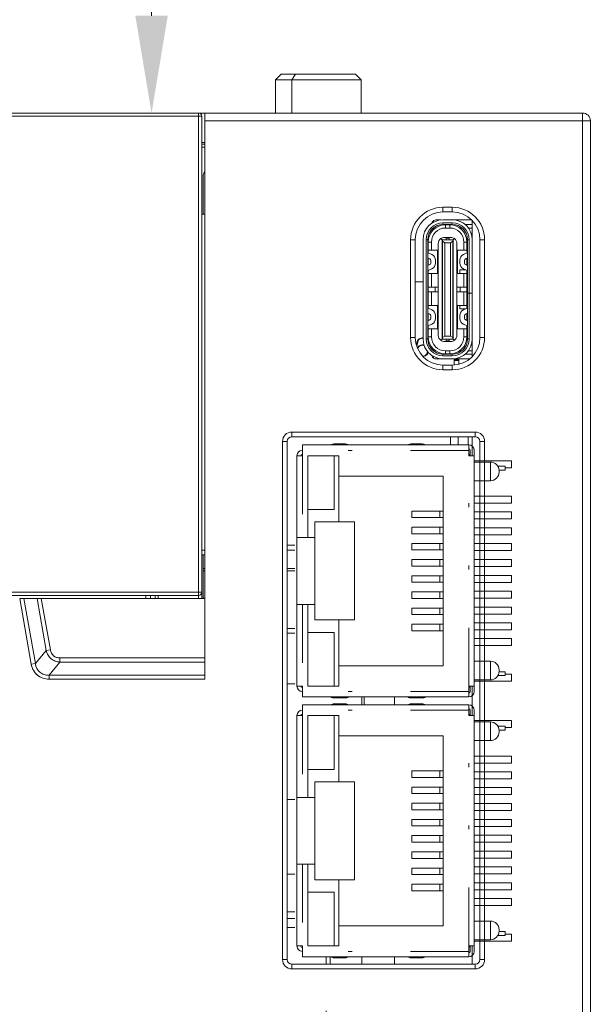
# Model space of a CAD drawing. Units: millimetres. Extents: x 0 to 420, y 0 to 297.
# Drawn here: x 109 to 138, y 176 to 226 of the extents above; entities that cross this region are included whole.
import ezdxf

# ---------------------------------------------------------------- set-up
doc = ezdxf.new("R2010")
doc.units = ezdxf.units.MM
doc.header["$MEASUREMENT"] = 0
doc.linetypes.add('DASHEDBIDOT', pattern=[12.4, 3, -3, 0.2, -3, 0.2, -3])
doc.layers.add('Layer0000', color=7, linetype='Continuous', lineweight=25)
doc.dimstyles.new('线性样式 (GB)', dxfattribs={"dimtxt": 7, "dimasz": 5, "dimexe": 2, "dimexo": 0, "dimgap": 0.5, "dimtad": 1, "dimdec": 1, "dimlfac": 1.25, "dimdsep": 46, "dimcen": -2.127267, "dimclrd": 6, "dimclre": 6, "dimclrt": 6, "dimadec": 0, "dimazin": 0, "dimtfac": 0.7, "dimtdec": 1, "dimtmove": 0, "dimatfit": 1, "dimfxl": 1, "dimfrac": 2, "dimtolj": 1, "dimtzin": 0, "dimlwd": 18, "dimlwe": 18, "dimarcsym": 0})

# ---------------------------------------------------------------- blocks, each defined once
blk = doc.blocks.new('CompBlk1(HWMD0750001-00A_铝压铸散热器框架ADC12(Y7W_65W)-2024.02.02)')
at = {"layer": 'Layer0000', "color": 7, "linetype": 'Continuous', "lineweight": 18}
for p, q in [((151.13, 190.973), (151.21, 190.973)), ((151.17, 190.253), (151.17, 189.253)), ((156.626, 187.513), (156.826, 187.513)), ((156.946, 187.513), (156.96, 187.513))]:
    blk.add_line(p, q, dxfattribs=at)
blk.add_arc((151.29, 190.253), 0.12, 131.8103, 180, dxfattribs=at)
blk = doc.blocks.new('CompBlk2(HN-Y7WEBA-CT_PCB(Y7W_65W))')
at = {"layer": 'Layer0000', "color": 7, "linetype": 'Continuous', "lineweight": 18}
for p, q in [((153.53, 171.317), (153.33, 171.317)), ((155.25, 169.973), (155.25, 170.173))]:
    blk.add_line(p, q, dxfattribs=at)
blk = doc.blocks.new('CompBlk6(变压器_T-SMT)')
at = {"layer": 'Layer0000', "color": 7, "linetype": 'Continuous', "lineweight": 18}
for p, q in [((153.33, 171.146), (153.53, 171.146)), ((153.53, 170.919), (153.33, 170.919)), ((154.33, 169.973), (154.33, 170.173)), ((154.33, 168.573), (154.33, 168.773)), ((153.57, 163.135), (153.77, 163.135)), ((153.77, 162.906), (153.57, 162.906))]:
    blk.add_line(p, q, dxfattribs=at)
blk = doc.blocks.new('CompBlk7(HN-Y7WEBA-CT_V02-20240112-Final)')
at = {"layer": 'Layer0000', "color": 7, "linetype": 'Continuous', "lineweight": 18}
for p, q in [((153.53, 174.21), (153.33, 174.21)), ((153.33, 172.289), (153.53, 172.289)), ((154.437, 170.156), (154.437, 169.973))]:
    blk.add_line(p, q, dxfattribs=at)
blk = doc.blocks.new('CompBlk12(HN-Y7WEBB-LED_PCB_RJ45款)')
at = {"layer": 'Layer0000', "color": 7, "linetype": 'Continuous', "lineweight": 18}
blk.add_line((151.17, 179.373), (151.17, 180.493), dxfattribs=at)
blk = doc.blocks.new('CompBlk19(HN-Y7W2EBB040A-PWR_DPS_V02-20240112)')
at = {"layer": 'Layer0000', "color": 7, "linetype": 'Continuous', "lineweight": 18}
blk.add_line((153.53, 177.178), (153.33, 177.178), dxfattribs=at)
blk = doc.blocks.new('CompBlk23(HN-Y7WEBB-CPU_PCB_RJ45款)')
at = {"layer": 'Layer0000', "color": 7, "linetype": 'Continuous', "lineweight": 18}
for p, q in [((158.09, 189.092), (158.09, 188.597)), ((158.09, 187.223), (158.09, 187.219)), ((158.09, 186.045), (158.09, 185.59)), ((158.09, 183.533), (158.09, 183.053)), ((158.09, 177.133), (158.09, 176.373)), ((158.09, 170.453), (158.09, 169.973))]:
    blk.add_line(p, q, dxfattribs=at)
blk = doc.blocks.new('CompBlk25(PTTH1.5-04-S-2.54-BK-插座_CLD(STO 2x4))')
at = {"layer": 'Layer0000', "color": 7, "linetype": 'Continuous', "lineweight": 18}
for p, q in [((156.677, 185.979), (156.7, 186.026)), ((156.7, 186.026), (156.725, 186.049)), ((156.73, 186.041), (156.709, 186.019)), ((156.725, 186.049), (156.795, 186.073)), ((156.796, 186.062), (156.73, 186.041)), ((156.795, 186.073), (156.826, 186.073)), ((156.826, 186.062), (156.796, 186.062)), ((156.657, 185.877), (156.677, 185.979)), ((156.687, 185.975), (156.665, 185.863)), ((156.677, 185.82), (156.678, 185.821)), ((156.678, 185.821), (156.725, 185.869)), ((156.683, 185.805), (156.687, 185.816)), ((156.709, 186.019), (156.687, 185.975)), ((156.687, 185.816), (156.73, 185.86)), ((156.725, 185.869), (156.795, 185.892)), ((156.73, 185.86), (156.796, 185.882)), ((156.795, 185.892), (156.819, 185.892)), ((156.796, 185.882), (156.817, 185.882)), ((156.817, 185.882), (156.857, 185.868)), ((156.819, 185.892), (156.853, 185.881)), ((156.883, 185.62), (156.818, 185.598)), ((156.888, 185.611), (156.825, 185.591)), ((156.926, 185.663), (156.883, 185.62)), ((156.936, 185.658), (156.888, 185.611)), ((156.944, 185.717), (156.926, 185.663)), ((156.952, 185.708), (156.936, 185.658))]:
    blk.add_line(p, q, dxfattribs=at)
blk = doc.blocks.new('CompBlk30(FUS605-FSBK6M-接口连接器-USB3.1 C型 24触点 卧贴 母座)')
at = {"layer": 'Layer0000', "color": 7, "linetype": 'Continuous', "lineweight": 18}
for p, q in [((157.096, 189.048), (157.096, 189.087)), ((157.293, 189.107), (157.156, 189.107)), ((157.338, 189.109), (157.578, 189.109)), ((157.578, 189.109), (158.073, 189.109)), ((157.056, 188.869), (157.056, 188.811)), ((157.096, 188.905), (157.096, 188.855)), ((157.578, 189.029), (157.338, 189.029)), ((157.338, 189.029), (157.338, 188.989)), ((157.578, 188.989), (157.338, 188.989)), ((157.396, 188.989), (157.396, 188.977)), ((157.4, 188.977), (157.516, 188.977)), ((157.4, 188.977), (157.4, 188.897)), ((157.516, 188.897), (157.4, 188.897)), ((157.436, 188.977), (157.436, 188.989)), ((157.516, 188.977), (157.516, 188.897)), ((157.578, 189.029), (157.578, 188.989)), ((157.771, 188.895), (157.833, 188.895)), ((158.09, 188.989), (157.907, 188.989)), ((157.994, 188.895), (158.09, 188.895)), ((156.826, 186.045), (156.826, 188.597)), ((156.906, 188.597), (156.946, 188.597)), ((156.906, 186.045), (156.906, 188.597)), ((156.946, 188.597), (156.946, 186.045)), ((157.318, 188.597), (157.282, 188.625)), ((157.318, 188.471), (157.318, 188.597)), ((157.328, 188.597), (157.318, 188.597)), ((157.328, 188.557), (157.328, 188.597)), ((157.588, 188.597), (157.328, 188.597)), ((157.328, 186.081), (157.328, 188.557)), ((157.328, 188.557), (157.388, 188.517)), ((157.538, 188.657), (157.378, 188.657)), ((157.418, 188.648), (157.418, 188.653)), ((157.418, 188.653), (157.498, 188.653)), ((157.418, 188.638), (157.418, 188.648)), ((157.418, 188.648), (157.498, 188.648)), ((157.418, 188.597), (157.418, 188.638)), ((157.418, 188.638), (157.498, 188.638)), ((157.498, 188.653), (157.498, 188.648)), ((157.498, 188.648), (157.498, 188.638)), ((157.498, 188.638), (157.498, 188.597)), ((157.528, 188.517), (157.588, 188.557)), ((157.588, 188.597), (157.598, 188.597)), ((157.588, 188.597), (157.588, 188.557)), ((157.588, 188.557), (157.588, 186.081)), ((157.598, 188.597), (157.633, 188.625)), ((157.598, 188.471), (157.598, 188.597)), ((157.956, 188.641), (157.956, 188.537)), ((157.967, 188.641), (157.956, 188.641)), ((157.97, 188.581), (157.956, 188.581)), ((157.97, 188.597), (158.01, 188.597)), ((157.97, 187.223), (157.97, 188.597)), ((158.01, 188.597), (158.01, 187.223)), ((158.09, 188.641), (158.088, 188.641)), ((158.09, 188.597), (158.09, 187.223)), ((156.96, 188.329), (156.96, 188.537)), ((156.96, 188.537), (157.04, 188.537)), ((156.96, 188.255), (156.96, 188.329)), ((156.96, 188.329), (157.04, 188.329)), ((157.04, 188.537), (157.04, 188.329)), ((157.04, 188.329), (157.2, 188.329)), ((157.2, 188.329), (157.2, 187.729)), ((157.218, 186.141), (157.218, 188.497)), ((157.318, 188.367), (157.318, 188.471)), ((157.318, 188.471), (157.328, 188.471)), ((157.318, 188.271), (157.318, 188.367)), ((157.328, 188.367), (157.318, 188.367)), ((157.388, 188.517), (157.388, 186.121)), ((157.528, 188.517), (157.388, 188.517)), ((157.528, 186.121), (157.528, 188.517)), ((157.588, 188.471), (157.598, 188.471)), ((157.598, 188.367), (157.588, 188.367)), ((157.598, 188.471), (157.598, 188.367)), ((157.598, 188.367), (157.598, 188.271)), ((157.698, 188.497), (157.698, 186.141)), ((157.716, 187.729), (157.716, 188.329)), ((157.716, 188.329), (157.876, 188.329)), ((157.876, 188.329), (157.876, 188.537)), ((157.956, 188.537), (157.876, 188.537)), ((157.956, 188.329), (157.876, 188.329)), ((157.956, 188.537), (157.956, 188.329)), ((157.956, 188.329), (157.957, 188.255)), ((157.002, 188.104), (156.946, 188.129)), ((156.958, 188.256), (157.051, 188.214)), ((156.96, 187.938), (156.96, 188.123)), ((157.026, 188.068), (157.026, 187.994)), ((157.146, 188.068), (157.146, 187.994)), ((157.318, 188.167), (157.318, 188.271)), ((157.318, 188.271), (157.328, 188.271)), ((157.318, 188.071), (157.318, 188.167)), ((157.328, 188.167), (157.318, 188.167)), ((157.318, 187.967), (157.318, 188.071)), ((157.318, 188.071), (157.328, 188.071)), ((157.588, 188.271), (157.598, 188.271)), ((157.598, 188.167), (157.588, 188.167)), ((157.588, 188.071), (157.598, 188.071)), ((157.598, 188.271), (157.598, 188.167)), ((157.598, 188.167), (157.598, 188.071)), ((157.598, 188.071), (157.598, 187.967)), ((157.77, 188.068), (157.77, 187.994)), ((157.958, 188.256), (157.865, 188.214)), ((157.89, 187.994), (157.89, 188.068)), ((157.914, 188.104), (157.97, 188.129)), ((157.956, 187.938), (157.956, 188.123)), ((156.946, 187.932), (157.002, 187.957)), ((157.051, 187.847), (156.958, 187.806)), ((156.96, 187.729), (156.96, 187.807)), ((157.318, 187.871), (157.318, 187.967)), ((157.328, 187.967), (157.318, 187.967)), ((157.318, 187.767), (157.318, 187.871)), ((157.318, 187.871), (157.328, 187.871)), ((157.598, 187.967), (157.588, 187.967)), ((157.588, 187.871), (157.598, 187.871)), ((157.598, 187.967), (157.598, 187.871)), ((157.598, 187.871), (157.598, 187.767)), ((157.776, 187.729), (157.776, 187.819)), ((157.776, 187.819), (157.929, 187.819)), ((157.865, 187.847), (157.958, 187.806)), ((157.97, 187.932), (157.914, 187.957)), ((157.956, 187.807), (157.956, 187.729)), ((156.96, 187.379), (156.96, 187.729)), ((156.96, 187.729), (157.04, 187.729)), ((157.2, 187.729), (157.04, 187.729)), ((157.04, 187.729), (157.04, 187.379)), ((157.318, 187.671), (157.318, 187.767)), ((157.328, 187.767), (157.318, 187.767)), ((157.318, 187.567), (157.318, 187.671)), ((157.318, 187.671), (157.328, 187.671)), ((157.318, 187.471), (157.318, 187.567)), ((157.328, 187.567), (157.318, 187.567)), ((157.598, 187.767), (157.588, 187.767)), ((157.588, 187.671), (157.598, 187.671)), ((157.598, 187.567), (157.588, 187.567)), ((157.598, 187.767), (157.598, 187.671)), ((157.598, 187.671), (157.598, 187.567)), ((157.598, 187.567), (157.598, 187.471)), ((157.876, 187.729), (157.716, 187.729)), ((157.876, 187.379), (157.876, 187.729)), ((157.956, 187.729), (157.876, 187.729)), ((157.956, 187.729), (157.956, 187.379)), ((157.97, 187.668), (157.956, 187.665)), ((156.96, 187.259), (156.96, 187.379)), ((157.04, 187.379), (156.96, 187.379)), ((157.04, 187.379), (157.218, 187.379)), ((157.138, 187.259), (157.138, 187.379)), ((157.318, 187.367), (157.318, 187.471)), ((157.318, 187.471), (157.328, 187.471)), ((157.318, 187.271), (157.318, 187.367)), ((157.328, 187.367), (157.318, 187.367)), ((157.588, 187.471), (157.598, 187.471)), ((157.598, 187.367), (157.588, 187.367)), ((157.598, 187.471), (157.598, 187.367)), ((157.598, 187.367), (157.598, 187.271)), ((157.698, 187.379), (157.876, 187.379)), ((157.778, 187.379), (157.778, 187.259)), ((157.956, 187.379), (157.876, 187.379)), ((157.956, 187.379), (157.956, 187.259)), ((156.96, 186.909), (156.96, 187.259)), ((156.96, 187.259), (157.04, 187.259)), ((157.218, 187.259), (157.04, 187.259)), ((157.04, 187.259), (157.04, 186.909)), ((157.318, 187.167), (157.318, 187.271)), ((157.318, 187.271), (157.328, 187.271)), ((157.318, 187.071), (157.318, 187.167)), ((157.328, 187.167), (157.318, 187.167)), ((157.318, 186.967), (157.318, 187.071)), ((157.318, 187.071), (157.328, 187.071)), ((157.588, 187.271), (157.598, 187.271)), ((157.598, 187.167), (157.588, 187.167)), ((157.588, 187.071), (157.598, 187.071)), ((157.598, 187.271), (157.598, 187.167)), ((157.598, 187.167), (157.598, 187.071)), ((157.598, 187.071), (157.598, 186.967)), ((157.876, 187.259), (157.698, 187.259)), ((157.876, 186.909), (157.876, 187.259)), ((157.956, 187.259), (157.876, 187.259)), ((157.956, 187.259), (157.956, 186.909)), ((158.01, 187.223), (157.97, 187.223)), ((157.97, 186.045), (157.97, 187.219)), ((157.97, 187.219), (158.01, 187.219)), ((158.01, 187.223), (158.09, 187.223)), ((158.09, 187.219), (158.01, 187.219)), ((158.01, 187.219), (158.01, 186.045)), ((158.09, 186.045), (158.09, 187.219)), ((156.958, 186.835), (157.051, 186.794)), ((156.96, 186.834), (156.96, 186.909)), ((156.96, 186.909), (157.04, 186.909)), ((157.04, 186.909), (157.2, 186.909)), ((157.2, 186.909), (157.2, 186.309)), ((157.318, 186.871), (157.318, 186.967)), ((157.328, 186.967), (157.318, 186.967)), ((157.318, 186.767), (157.318, 186.871)), ((157.318, 186.871), (157.328, 186.871)), ((157.598, 186.967), (157.588, 186.967)), ((157.588, 186.871), (157.598, 186.871)), ((157.598, 186.967), (157.598, 186.871)), ((157.598, 186.871), (157.598, 186.767)), ((157.716, 186.309), (157.716, 186.909)), ((157.716, 186.909), (157.876, 186.909)), ((157.776, 186.819), (157.776, 186.909)), ((157.919, 186.819), (157.776, 186.819)), ((157.958, 186.836), (157.865, 186.795)), ((157.956, 186.909), (157.876, 186.909)), ((157.97, 186.972), (157.956, 186.974)), ((157.956, 186.909), (157.956, 186.835)), ((157.002, 186.684), (156.946, 186.709)), ((156.946, 186.512), (157.002, 186.537)), ((156.96, 186.518), (156.96, 186.703)), ((157.026, 186.648), (157.026, 186.573)), ((157.146, 186.648), (157.146, 186.573)), ((157.318, 186.671), (157.318, 186.767)), ((157.328, 186.767), (157.318, 186.767)), ((157.318, 186.567), (157.318, 186.671)), ((157.318, 186.671), (157.328, 186.671)), ((157.318, 186.471), (157.318, 186.567)), ((157.328, 186.567), (157.318, 186.567)), ((157.598, 186.767), (157.588, 186.767)), ((157.588, 186.671), (157.598, 186.671)), ((157.598, 186.567), (157.588, 186.567)), ((157.598, 186.767), (157.598, 186.671)), ((157.598, 186.671), (157.598, 186.567)), ((157.598, 186.567), (157.598, 186.471)), ((157.77, 186.648), (157.77, 186.574)), ((157.89, 186.574), (157.89, 186.648)), ((157.914, 186.685), (157.97, 186.71)), ((157.97, 186.513), (157.914, 186.538)), ((157.956, 186.704), (157.956, 186.519)), ((157.051, 186.427), (156.958, 186.386)), ((156.96, 186.309), (156.96, 186.387)), ((156.96, 186.101), (156.96, 186.309)), ((157.04, 186.309), (156.96, 186.309)), ((157.04, 186.101), (157.04, 186.309)), ((157.04, 186.309), (157.2, 186.309)), ((157.318, 186.367), (157.318, 186.471)), ((157.318, 186.471), (157.328, 186.471)), ((157.318, 186.271), (157.318, 186.367)), ((157.328, 186.367), (157.318, 186.367)), ((157.588, 186.471), (157.598, 186.471)), ((157.598, 186.367), (157.588, 186.367)), ((157.598, 186.471), (157.598, 186.367)), ((157.598, 186.367), (157.598, 186.271)), ((157.876, 186.309), (157.716, 186.309)), ((157.865, 186.428), (157.958, 186.386)), ((157.876, 186.101), (157.876, 186.309)), ((157.876, 186.309), (157.956, 186.309)), ((157.956, 186.387), (157.956, 186.309)), ((157.956, 186.309), (157.956, 186.101)), ((156.906, 186.045), (156.946, 186.045)), ((157.04, 186.101), (156.96, 186.101)), ((157.318, 186.041), (157.282, 186.012)), ((157.318, 186.167), (157.318, 186.271)), ((157.318, 186.271), (157.328, 186.271)), ((157.328, 186.167), (157.318, 186.167)), ((157.318, 186.167), (157.318, 186.041)), ((157.328, 186.041), (157.318, 186.041)), ((157.388, 186.121), (157.328, 186.081)), ((157.328, 186.041), (157.328, 186.081)), ((157.588, 186.041), (157.328, 186.041)), ((157.528, 186.121), (157.388, 186.121)), ((157.418, 185.999), (157.418, 186.041)), ((157.498, 186.041), (157.498, 185.999)), ((157.588, 186.081), (157.528, 186.121)), ((157.588, 186.271), (157.598, 186.271)), ((157.598, 186.167), (157.588, 186.167)), ((157.588, 186.081), (157.588, 186.041)), ((157.598, 186.041), (157.588, 186.041)), ((157.598, 186.271), (157.598, 186.167)), ((157.598, 186.167), (157.598, 186.041)), ((157.633, 186.012), (157.598, 186.041)), ((157.956, 186.101), (157.876, 186.101)), ((157.954, 186.059), (157.97, 186.059)), ((157.958, 186.059), (157.958, 186.101)), ((158.01, 186.045), (157.97, 186.045)), ((157.056, 185.826), (157.056, 185.772)), ((157.096, 185.736), (157.096, 185.783)), ((157.538, 185.981), (157.378, 185.981)), ((157.418, 185.989), (157.418, 185.999)), ((157.498, 185.999), (157.418, 185.999)), ((157.418, 185.985), (157.418, 185.989)), ((157.498, 185.989), (157.418, 185.989)), ((157.498, 185.985), (157.418, 185.985)), ((157.498, 185.999), (157.498, 185.989)), ((157.498, 185.989), (157.498, 185.985)), ((157.944, 185.999), (157.967, 185.999)), ((158.088, 185.999), (158.09, 185.999)), ((157.096, 185.594), (157.096, 185.551)), ((157.156, 185.531), (157.338, 185.533)), ((157.338, 185.653), (157.578, 185.653)), ((157.338, 185.613), (157.338, 185.653)), ((157.578, 185.613), (157.338, 185.613)), ((157.578, 185.533), (157.338, 185.533)), ((157.396, 185.661), (157.396, 185.653)), ((157.516, 185.741), (157.4, 185.741)), ((157.4, 185.741), (157.4, 185.661)), ((157.516, 185.661), (157.4, 185.661)), ((157.436, 185.653), (157.436, 185.661)), ((157.436, 185.531), (157.436, 185.533)), ((157.516, 185.741), (157.516, 185.661)), ((157.578, 185.613), (157.578, 185.653)), ((158.028, 185.533), (157.578, 185.533)), ((157.771, 185.743), (157.828, 185.743)), ((157.907, 185.653), (158.09, 185.653)), ((157.991, 185.743), (158.09, 185.743))]:
    blk.add_line(p, q, dxfattribs=at)
at = {"layer": 'Layer0000', "color": 251, "linetype": 'DASHEDBIDOT', "lineweight": 18, "true_color": 0x606060}
for p, q in [((157.338, 189.029), (157.338, 188.989)), ((157.4, 188.977), (157.4, 188.897)), ((157.516, 188.977), (157.516, 188.897)), ((157.578, 189.029), (157.578, 188.989)), ((156.906, 188.597), (156.946, 188.597)), ((157.418, 188.648), (157.498, 188.648)), ((157.418, 188.638), (157.498, 188.638)), ((157.97, 188.597), (158.01, 188.597)), ((156.96, 188.537), (157.04, 188.537)), ((157.956, 188.537), (157.876, 188.537)), ((156.906, 186.045), (156.946, 186.045)), ((157.04, 186.101), (156.96, 186.101)), ((157.956, 186.101), (157.876, 186.101)), ((158.01, 186.045), (157.97, 186.045)), ((157.498, 185.999), (157.418, 185.999)), ((157.498, 185.989), (157.418, 185.989)), ((157.338, 185.613), (157.338, 185.653)), ((157.4, 185.741), (157.4, 185.661)), ((157.516, 185.741), (157.516, 185.661)), ((157.578, 185.613), (157.578, 185.653))]:
    blk.add_line(p, q, dxfattribs=at)
at = {"layer": 'Layer0000', "color": 7, "linetype": 'Continuous', "lineweight": 18}
for centre, radius, start, end in [((157.338, 188.597), 0.512, 90, 180), ((157.156, 189.007), 0.1, 126.8868, 169.2215), ((157.156, 189.007), 0.1, 90, 126.8699), ((157.578, 188.597), 0.512, 0, 90), ((157.338, 188.597), 0.432, 90, 180), ((157.338, 188.597), 0.392, 90, 180), ((157.4, 188.537), 0.44, 90, 180), ((157.4, 188.537), 0.36, 90, 180), ((157.516, 188.537), 0.44, 0, 90), ((157.516, 188.537), 0.36, 0, 90), ((157.578, 188.597), 0.432, 0, 90), ((157.578, 188.597), 0.392, 0, 90), ((157.377, 188.497), 0.159, 126.5381, 180.1007), ((157.378, 188.497), 0.16, 89.9687, 126.6701), ((157.538, 188.497), 0.16, 53.3299, 90.0313), ((157.538, 188.497), 0.159, 359.8993, 53.4619), ((156.966, 188.274), 0.02, 180, 246.0375), ((156.986, 188.068), 0.04, 0, 66.0375), ((156.986, 188.068), 0.16, 0, 66.0375), ((157.93, 188.068), 0.16, 113.9625, 180), ((157.93, 188.068), 0.04, 113.9625, 180), ((157.95, 188.274), 0.02, 293.9625, 0), ((156.966, 187.788), 0.02, 113.9825, 180), ((156.986, 187.994), 0.04, 293.9625, 0), ((156.986, 187.994), 0.16, 293.9625, 0), ((157.93, 187.994), 0.16, 180, 246.0375), ((157.93, 187.994), 0.04, 180, 246.0375), ((157.95, 187.788), 0.02, 0, 66.0003), ((156.966, 186.853), 0.02, 180, 246.0375), ((156.986, 186.648), 0.16, 0, 66.0375), ((157.93, 186.648), 0.16, 113.9625, 180), ((157.95, 186.854), 0.02, 293.9625, 0), ((156.986, 186.648), 0.04, 0, 66.0375), ((156.986, 186.573), 0.04, 293.9625, 0), ((156.986, 186.573), 0.16, 293.9625, 0), ((157.93, 186.574), 0.16, 180, 246.0375), ((157.93, 186.648), 0.04, 113.9625, 180), ((157.93, 186.574), 0.04, 180, 246.0375), ((156.966, 186.367), 0.02, 113.9825, 180), ((157.95, 186.368), 0.02, 0, 66.0003), ((157.338, 186.045), 0.512, 180, 270), ((157.338, 186.045), 0.432, 180, 270), ((157.338, 186.045), 0.392, 180, 270), ((157.4, 186.101), 0.44, 180, 270), ((157.4, 186.101), 0.36, 180, 270), ((157.377, 186.141), 0.159, 179.8993, 233.4619), ((157.516, 186.101), 0.44, 270, 0), ((157.516, 186.101), 0.36, 270, 0), ((157.578, 186.045), 0.512, 270, 0), ((157.578, 186.045), 0.432, 270, 360), ((157.578, 186.045), 0.392, 270, 0), ((157.538, 186.141), 0.159, 306.5381, 0.1007), ((157.378, 186.141), 0.16, 233.3299, 270.0313), ((157.538, 186.141), 0.16, 269.9687, 306.6701), ((157.156, 185.631), 0.1, 188.162, 233.118), ((157.156, 185.631), 0.1, 233.1301, 270)]:
    blk.add_arc(centre, radius, start, end, dxfattribs=at)
blk = doc.blocks.new('CompBlk32(HN-Y7WEBB-CPU_RJ45_V0_2-20240105-Final)')
at = {"layer": 'Layer0000', "color": 7, "linetype": 'Continuous', "lineweight": 18}
for p, q in [((157.746, 185.691), (157.746, 185.726)), ((157.746, 185.393), (157.746, 185.533)), ((157.626, 185.495), (157.626, 185.506)), ((157.626, 185.506), (157.746, 185.506)), ((157.626, 185.374), (157.626, 185.495)), ((157.626, 185.495), (157.746, 185.495)), ((156.088, 176.653), (156.088, 176.853)), ((156.088, 169.973), (156.088, 170.173))]:
    blk.add_line(p, q, dxfattribs=at)
blk = doc.blocks.new('CompBlk33(FRJ45009_RJ45连接器 90°插件双口(深圳特思嘉))')
at = {"layer": 'Layer0000', "color": 7, "linetype": 'Continuous', "lineweight": 18}
for p, q in [((157.53, 183.333), (157.53, 183.533)), ((157.73, 183.533), (157.73, 183.333)), ((157.99, 183.533), (157.99, 183.327)), ((153.33, 180.747), (153.53, 180.747)), ((153.33, 180.615), (153.53, 180.615)), ((151.17, 180.146), (151.21, 180.146)), ((151.21, 180.081), (151.17, 180.081)), ((153.33, 180.146), (153.53, 180.146)), ((153.53, 180.081), (153.33, 180.081)), ((153.33, 178.601), (153.53, 178.601)), ((153.53, 178.481), (153.33, 178.481))]:
    blk.add_line(p, q, dxfattribs=at)
at = {"layer": 'Layer0000', "color": 251, "linetype": 'DASHEDBIDOT', "lineweight": 18, "true_color": 0x606060}
for p, q in [((157.53, 183.333), (157.53, 183.533)), ((153.33, 180.747), (153.53, 180.747)), ((153.33, 180.615), (153.53, 180.615)), ((151.17, 180.146), (151.21, 180.146)), ((153.33, 180.146), (153.53, 180.146)), ((153.33, 178.601), (153.53, 178.601))]:
    blk.add_line(p, q, dxfattribs=at)
at = {"layer": 'Layer0000', "color": 7, "linetype": 'Continuous', "lineweight": 18}
blk.add_arc((151.09, 179.341), 0.1, 18.6629, 36.8699, dxfattribs=at)
blk = doc.blocks.new('CompBlk41(十字盘头机牙三组合螺钉M3X10)')
at = {"layer": 'Layer0000', "color": 7, "linetype": 'Continuous', "lineweight": 18}
for p, q in [((155.25, 176.653), (155.25, 176.853)), ((155.31, 176.653), (155.31, 176.853))]:
    blk.add_line(p, q, dxfattribs=at)
blk = doc.blocks.new('CompBlk42(HSMD2840001-00A_前面罩-RJ45款(Y7W_65W)-2024.02.02)')
at = {"layer": 'Layer0000', "color": 7, "linetype": 'Continuous', "lineweight": 18}
for p, q in [((151.05, 191.853), (151.21, 191.853)), ((151.21, 191.853), (160.93, 191.853)), ((151.21, 191.653), (151.21, 191.853)), ((160.93, 191.653), (160.93, 191.853)), ((151.21, 191.653), (151.21, 177.299)), ((151.21, 191.653), (160.93, 191.653)), ((161.13, 191.653), (160.93, 191.653)), ((160.93, 191.653), (160.93, 118.853)), ((161.13, 191.653), (161.13, 118.853)), ((151.13, 191.093), (151.21, 191.093)), ((157.338, 189.309), (157.338, 189.429)), ((157.578, 189.429), (157.338, 189.429)), ((157.578, 189.309), (157.578, 189.429)), ((151.13, 189.253), (151.21, 189.253)), ((157.578, 189.309), (157.338, 189.309)), ((156.626, 188.597), (156.506, 188.597)), ((156.506, 188.597), (156.506, 186.085)), ((156.626, 188.597), (156.626, 186.085)), ((158.29, 188.597), (158.41, 188.597)), ((158.29, 186.085), (158.29, 188.597)), ((158.41, 186.085), (158.41, 188.597)), ((156.626, 186.085), (156.506, 186.085)), ((158.29, 186.085), (158.41, 186.085)), ((157.338, 185.373), (157.338, 185.253)), ((157.338, 185.373), (157.578, 185.373)), ((157.578, 185.373), (157.578, 185.253)), ((157.338, 185.253), (157.578, 185.253)), ((153.45, 183.533), (153.45, 183.653)), ((158.17, 183.653), (153.45, 183.653)), ((158.17, 183.533), (153.45, 183.533)), ((158.17, 183.533), (158.17, 183.653)), ((153.33, 183.413), (153.21, 183.413)), ((153.21, 183.413), (153.21, 170.093)), ((153.33, 183.413), (153.33, 170.093)), ((158.29, 183.413), (158.41, 183.413)), ((158.29, 170.093), (158.29, 183.413)), ((158.41, 170.093), (158.41, 183.413)), ((151.13, 180.613), (151.21, 180.613)), ((151.13, 180.493), (151.21, 180.493)), ((149.69, 179.373), (149.69, 179.453)), ((149.81, 179.373), (149.81, 179.453)), ((146.446, 179.373), (146.744, 177.683)), ((146.555, 179.373), (146.446, 179.373)), ((146.555, 179.373), (146.894, 179.373)), ((146.555, 179.373), (146.85, 177.702)), ((146.894, 179.373), (147.13, 178.035)), ((146.894, 179.373), (147.003, 179.373)), ((151.21, 179.373), (147.003, 179.373)), ((147.003, 179.373), (147.236, 178.054)), ((147.13, 178.035), (146.85, 177.702)), ((147.13, 178.035), (147.236, 178.054)), ((146.85, 177.702), (146.744, 177.683)), ((147.482, 177.74), (147.202, 177.406)), ((147.482, 177.74), (147.482, 177.847)), ((147.482, 177.847), (151.21, 177.847)), ((147.482, 177.74), (151.21, 177.74)), ((147.202, 177.406), (151.21, 177.406)), ((147.202, 177.299), (147.202, 177.406)), ((147.202, 177.299), (151.21, 177.299)), ((153.33, 170.093), (153.21, 170.093)), ((158.29, 170.093), (158.41, 170.093)), ((153.45, 169.973), (153.45, 169.853)), ((153.45, 169.973), (158.17, 169.973)), ((153.45, 169.853), (158.17, 169.853)), ((158.17, 169.973), (158.17, 169.853))]:
    blk.add_line(p, q, dxfattribs=at)
at = {"layer": 'Layer0000', "color": 251, "linetype": 'DASHEDBIDOT', "lineweight": 18, "true_color": 0x606060}
for p, q in [((160.93, 191.653), (160.93, 191.853)), ((151.21, 191.653), (160.93, 191.653)), ((161.13, 191.653), (160.93, 191.653)), ((160.93, 191.653), (160.93, 118.853)), ((157.338, 189.309), (157.338, 189.429)), ((157.578, 189.309), (157.578, 189.429)), ((156.626, 188.597), (156.506, 188.597)), ((158.29, 188.597), (158.41, 188.597)), ((156.626, 186.085), (156.506, 186.085)), ((158.29, 186.085), (158.41, 186.085)), ((157.338, 185.373), (157.338, 185.253)), ((157.578, 185.373), (157.578, 185.253)), ((153.45, 183.533), (153.45, 183.653)), ((158.17, 183.533), (158.17, 183.653)), ((153.33, 183.413), (153.21, 183.413)), ((158.29, 183.413), (158.41, 183.413)), ((146.446, 179.373), (146.744, 177.683)), ((146.555, 179.373), (146.85, 177.702)), ((146.894, 179.373), (147.13, 178.035)), ((147.003, 179.373), (147.236, 178.054)), ((147.13, 178.035), (146.85, 177.702)), ((147.13, 178.035), (147.236, 178.054)), ((146.85, 177.702), (146.744, 177.683)), ((147.482, 177.74), (147.202, 177.406)), ((147.482, 177.74), (147.482, 177.847)), ((147.482, 177.847), (151.21, 177.847)), ((147.482, 177.74), (151.21, 177.74)), ((147.202, 177.406), (151.21, 177.406)), ((147.202, 177.299), (147.202, 177.406)), ((147.202, 177.299), (151.21, 177.299)), ((153.33, 170.093), (153.21, 170.093)), ((158.29, 170.093), (158.41, 170.093)), ((153.45, 169.973), (153.45, 169.853)), ((158.17, 169.973), (158.17, 169.853))]:
    blk.add_line(p, q, dxfattribs=at)
at = {"layer": 'Layer0000', "color": 7, "linetype": 'Continuous', "lineweight": 18}
for centre, radius, start, end in [((160.93, 191.653), 0.2, 0, 90), ((157.338, 188.597), 0.832, 90, 180), ((157.578, 188.597), 0.832, 0, 90), ((157.338, 188.597), 0.712, 90, 180), ((157.578, 188.597), 0.712, 0, 90), ((157.338, 186.085), 0.832, 180, 270), ((157.338, 186.085), 0.712, 180, 270), ((157.578, 186.085), 0.712, 270, 0), ((157.578, 186.085), 0.832, 269.9992, 359.9992), ((153.45, 183.413), 0.24, 90, 180), ((153.45, 183.413), 0.12, 90, 180), ((158.17, 183.413), 0.24, 0, 90), ((158.17, 183.413), 0.12, 0, 90), ((147.496, 178.114), 0.375, 192.1435, 267.8565), ((147.477, 178.091), 0.245, 188.8353, 271.1647), ((147.193, 177.753), 0.454, 188.8339, 271.1661), ((147.177, 177.734), 0.329, 185.6204, 274.3796), ((153.45, 170.093), 0.24, 180, 270), ((153.45, 170.093), 0.12, 180, 270), ((158.17, 170.093), 0.12, 270, 0), ((158.17, 170.093), 0.24, 270, 0)]:
    blk.add_arc(centre, radius, start, end, dxfattribs=at)
at = {"layer": 'Layer0000', "color": 251, "linetype": 'DASHEDBIDOT', "lineweight": 18, "true_color": 0x606060}
for centre, radius, start, end in [((147.496, 178.114), 0.375, 192.1435, 267.8565), ((147.477, 178.091), 0.245, 188.8353, 271.1647), ((147.193, 177.753), 0.454, 188.8339, 271.1661), ((147.177, 177.734), 0.329, 185.6204, 274.3796)]:
    blk.add_arc(centre, radius, start, end, dxfattribs=at)
blk = doc.blocks.new('CompBlk43(HSMD2840006-00A_显示屏面盖(Y7W_65W)-2024.02.02)')
at = {"layer": 'Layer0000', "color": 7, "linetype": 'Continuous', "lineweight": 18}
for p, q in [((151.05, 191.853), (135.21, 191.853)), ((135.21, 191.853), (135.21, 191.773)), ((151.05, 191.773), (151.05, 191.853)), ((135.21, 191.773), (135.13, 191.773)), ((135.13, 191.773), (135.13, 179.533)), ((151.05, 191.773), (135.21, 191.773)), ((135.21, 191.773), (135.21, 179.533)), ((151.05, 179.533), (151.05, 191.773)), ((151.13, 191.773), (151.05, 191.773)), ((151.13, 179.533), (151.13, 191.773)), ((135.21, 179.533), (135.13, 179.533)), ((135.21, 179.533), (151.05, 179.533)), ((135.21, 179.453), (135.21, 179.533)), ((135.21, 179.453), (151.05, 179.453)), ((149.93, 179.373), (149.93, 179.453)), ((150.01, 179.373), (150.01, 179.453)), ((151.05, 179.453), (151.05, 179.533)), ((151.05, 179.533), (151.13, 179.533)), ((151.05, 179.373), (151.05, 179.453)), ((151.13, 179.373), (151.13, 179.533))]:
    blk.add_line(p, q, dxfattribs=at)
at = {"layer": 'Layer0000', "color": 251, "linetype": 'DASHEDBIDOT', "lineweight": 18, "true_color": 0x606060}
for p, q in [((135.21, 191.853), (135.21, 191.773)), ((151.05, 191.773), (151.05, 191.853)), ((135.21, 191.773), (135.13, 191.773)), ((151.05, 191.773), (135.21, 191.773)), ((135.21, 191.773), (135.21, 179.533)), ((151.05, 179.533), (151.05, 191.773)), ((151.13, 191.773), (151.05, 191.773)), ((135.21, 179.533), (135.13, 179.533)), ((135.21, 179.533), (151.05, 179.533)), ((135.21, 179.453), (135.21, 179.533)), ((150.01, 179.373), (150.01, 179.453)), ((151.05, 179.453), (151.05, 179.533)), ((151.05, 179.533), (151.13, 179.533)), ((151.05, 179.373), (151.05, 179.453))]:
    blk.add_line(p, q, dxfattribs=at)
at = {"layer": 'Layer0000', "color": 7, "linetype": 'Continuous', "lineweight": 18}
for centre, start, end in [((135.21, 191.773), 90, 180), ((151.05, 191.773), 0, 90), ((135.21, 179.533), 180, 270), ((151.05, 179.533), 270, 0)]:
    blk.add_arc(centre, 0.08, start, end, dxfattribs=at)
blk = doc.blocks.new('CompBlk44(HSMD2840004-00A_外壳R(Y7W_65W)-2024.02.02)')
at = {"layer": 'Layer0000', "color": 7, "linetype": 'Continuous', "lineweight": 18}
blk.add_line((151.13, 191.053), (151.21, 191.053), dxfattribs=at)
blk = doc.blocks.new('CompBlk47(PACK-KCMS3-5)')
at = {"layer": 'Layer0000', "color": 7, "linetype": 'Continuous', "lineweight": 18}
for p, q in [((153.03, 192.706), (153.177, 192.853)), ((153.45, 192.706), (153.03, 192.706)), ((153.03, 192.706), (153.03, 191.853)), ((153.541, 192.853), (153.177, 192.853)), ((153.45, 192.706), (153.541, 192.853)), ((153.45, 191.853), (153.45, 192.706)), ((153.45, 192.706), (155.23, 192.706)), ((155.083, 192.853), (153.541, 192.853)), ((155.23, 192.706), (155.083, 192.853)), ((155.23, 192.706), (155.23, 191.853))]:
    blk.add_line(p, q, dxfattribs=at)
at = {"layer": 'Layer0000', "color": 251, "linetype": 'DASHEDBIDOT', "lineweight": 18, "true_color": 0x606060}
for p, q in [((153.45, 192.706), (153.541, 192.853)), ((153.45, 191.853), (153.45, 192.706))]:
    blk.add_line(p, q, dxfattribs=at)
blk = doc.blocks.new('*D255')
at = {"color": 6, "lineweight": 18}
for p, q in [((111.909, 277.671), (117.328, 277.671)), ((115.328, 272.671), (115.328, 226.671)), ((118.069, 221.671), (113.328, 221.671))]:
    blk.add_line(p, q, dxfattribs=at)
at = {"color": 6}
for points in [[(116.162, 272.671), (114.495, 272.671), (115.328, 277.671)], [(114.495, 226.671), (116.162, 226.671), (115.328, 221.671)]]:
    blk.add_solid(points, dxfattribs=at)
at = {"layer": 'Defpoints', "color": 0}
for p in [(111.909, 277.671), (115.328, 221.671), (118.069, 221.671)]:
    blk.add_point(p, dxfattribs=at)
at = {"color": 6, "insert": (111.223, 249.671), "char_height": 7, "attachment_point": 5, "rotation": 90}
blk.add_mtext('\\A1;70', dxfattribs=at)

msp = doc.modelspace()

# ---------------------------------------------------------------- linework, layer by layer
at = {"layer": 'Layer0000', "color": 7, "linetype": 'Continuous', "lineweight": 18}
for p, q in [((131.65, 204.61), (123.09, 204.61)), ((123.09, 204.61), (123.09, 204.33)), ((124.73, 204.659), (125.29, 204.659)), ((128.69, 204.659), (129.25, 204.659)), ((131.65, 204.61), (131.65, 204.33)), ((123.09, 204.05), (122.81, 204.05)), ((122.81, 204.05), (122.81, 199.85)), ((123.09, 204.33), (123.09, 204.05)), ((123.37, 204.05), (124.73, 204.05)), ((123.37, 201.29), (123.37, 204.05)), ((124.73, 204.05), (124.97, 204.05)), ((124.73, 201.29), (124.73, 204.05)), ((124.97, 204.05), (124.97, 203.01)), ((131.65, 204.05), (131.65, 204.33)), ((131.65, 204.13), (131.666, 204.13)), ((131.93, 204.05), (131.65, 204.05)), ((131.666, 204.13), (131.666, 204.05)), ((131.73, 204.33), (131.73, 204.05)), ((131.93, 204.05), (131.93, 204.33)), ((131.93, 204.05), (131.93, 192.21)), ((133.85, 203.798), (131.93, 203.798)), ((131.93, 203.73), (132.77, 203.73)), ((133.53, 203.51), (133.151, 203.51)), ((133.53, 203.31), (133.53, 203.51)), ((133.85, 203.438), (133.85, 203.798)), ((124.97, 203.01), (130.33, 203.01)), ((124.97, 200.65), (124.97, 203.01)), ((130.33, 203.01), (130.33, 193.25)), ((133.53, 203.31), (133.209, 203.31)), ((133.21, 203.21), (133.21, 203.29)), ((133.85, 203.438), (133.53, 203.438)), ((132.77, 202.77), (131.93, 202.77)), ((133.85, 201.966), (131.93, 201.966)), ((133.85, 201.606), (131.93, 201.606)), ((133.85, 201.606), (133.85, 201.966)), ((123.37, 199.85), (123.37, 201.29)), ((124.73, 201.29), (123.37, 201.29)), ((128.73, 200.874), (128.73, 201.21)), ((128.73, 201.21), (130.17, 201.21)), ((130.17, 201.21), (130.33, 201.21)), ((130.17, 201.21), (130.17, 200.874)), ((133.85, 201.166), (131.93, 201.166)), ((133.85, 200.806), (133.85, 201.166)), ((123.73, 200.65), (123.73, 199.85)), ((123.73, 200.65), (124.97, 200.65)), ((124.97, 200.65), (125.77, 200.65)), ((125.77, 200.65), (125.77, 195.61)), ((130.17, 200.874), (128.73, 200.874)), ((130.33, 200.874), (130.17, 200.874)), ((133.85, 200.806), (131.93, 200.806)), ((128.73, 200.042), (128.73, 200.378)), ((128.73, 200.378), (130.17, 200.378)), ((130.17, 200.042), (128.73, 200.042)), ((130.17, 200.378), (130.33, 200.378)), ((130.17, 200.378), (130.17, 200.042)), ((130.17, 200.042), (130.33, 200.042)), ((133.85, 200.35), (131.93, 200.35)), ((133.85, 199.99), (131.93, 199.99)), ((133.85, 199.99), (133.85, 200.35)), ((122.81, 199.85), (123.09, 199.85)), ((122.81, 196.41), (122.81, 199.85)), ((123.09, 199.85), (123.37, 199.85)), ((123.73, 199.85), (123.37, 199.85)), ((123.73, 196.41), (123.73, 199.85)), ((128.73, 199.21), (128.73, 199.546)), ((128.73, 199.546), (130.17, 199.546)), ((130.17, 199.546), (130.33, 199.546)), ((130.17, 199.546), (130.17, 199.21)), ((133.85, 199.534), (131.93, 199.534)), ((133.85, 199.174), (133.85, 199.534)), ((130.17, 199.21), (128.73, 199.21)), ((130.17, 199.21), (130.33, 199.21)), ((133.85, 199.174), (131.93, 199.174)), ((128.73, 198.378), (128.73, 198.714)), ((128.73, 198.714), (130.17, 198.714)), ((130.17, 198.714), (130.33, 198.714)), ((130.17, 198.714), (130.17, 198.378)), ((133.85, 198.718), (131.93, 198.718)), ((133.85, 198.358), (133.85, 198.718)), ((130.17, 198.378), (128.73, 198.378)), ((130.17, 198.378), (130.33, 198.378)), ((133.85, 198.358), (131.93, 198.358)), ((128.73, 197.546), (128.73, 197.882)), ((128.73, 197.882), (130.17, 197.882)), ((130.17, 197.546), (128.73, 197.546)), ((130.17, 197.882), (130.33, 197.882)), ((130.17, 197.882), (130.17, 197.546)), ((130.17, 197.546), (130.33, 197.546)), ((133.85, 197.902), (131.93, 197.902)), ((133.85, 197.542), (131.93, 197.542)), ((133.85, 197.542), (133.85, 197.902)), ((128.73, 196.714), (128.73, 197.05)), ((128.73, 197.05), (130.17, 197.05)), ((130.17, 197.05), (130.33, 197.05)), ((130.17, 197.05), (130.17, 196.714)), ((133.85, 197.086), (131.93, 197.086)), ((133.85, 196.726), (133.85, 197.086)), ((122.81, 196.41), (123.09, 196.41)), ((122.81, 196.41), (122.81, 192.21)), ((123.37, 196.41), (123.09, 196.41)), ((123.37, 194.97), (123.37, 196.41)), ((123.37, 196.41), (123.73, 196.41)), ((123.73, 196.41), (123.73, 195.61)), ((130.17, 196.714), (128.73, 196.714)), ((130.17, 196.714), (130.33, 196.714)), ((133.85, 196.726), (131.93, 196.726)), ((128.73, 195.882), (128.73, 196.218)), ((128.73, 196.218), (130.17, 196.218)), ((130.17, 196.218), (130.33, 196.218)), ((130.17, 196.218), (130.17, 195.882)), ((133.85, 196.27), (131.93, 196.27)), ((133.85, 195.91), (131.93, 195.91)), ((133.85, 195.91), (133.85, 196.27)), ((124.97, 195.61), (123.73, 195.61)), ((125.77, 195.61), (124.97, 195.61)), ((124.97, 195.61), (124.97, 193.25)), ((130.17, 195.882), (128.73, 195.882)), ((130.17, 195.882), (130.33, 195.882)), ((133.85, 195.454), (131.93, 195.454)), ((133.85, 195.094), (133.85, 195.454)), ((123.37, 192.21), (123.37, 194.97)), ((124.73, 194.97), (123.37, 194.97)), ((124.73, 194.97), (124.73, 192.21)), ((128.73, 195.05), (128.73, 195.386)), ((128.73, 195.386), (130.17, 195.386)), ((130.17, 195.05), (128.73, 195.05)), ((130.17, 195.386), (130.33, 195.386)), ((130.17, 195.386), (130.17, 195.05)), ((130.17, 195.05), (130.33, 195.05)), ((133.85, 195.094), (131.93, 195.094)), ((133.85, 194.654), (131.93, 194.654)), ((133.85, 194.294), (133.85, 194.654)), ((133.85, 194.294), (131.93, 194.294)), ((131.93, 193.49), (132.77, 193.49)), ((130.33, 193.25), (124.97, 193.25)), ((124.97, 193.25), (124.97, 192.21)), ((133.53, 192.95), (133.209, 192.95)), ((133.21, 192.97), (133.21, 193.05)), ((133.53, 192.75), (133.53, 192.95)), ((132.77, 192.53), (131.93, 192.53)), ((133.85, 192.462), (131.93, 192.462)), ((133.151, 192.75), (133.53, 192.75)), ((133.85, 192.822), (133.53, 192.822)), ((133.85, 192.462), (133.85, 192.822)), ((123.09, 192.21), (122.81, 192.21)), ((123.09, 191.93), (123.09, 192.21)), ((123.09, 191.93), (123.09, 191.65)), ((124.73, 192.21), (123.37, 192.21)), ((124.97, 192.21), (124.73, 192.21)), ((131.65, 192.21), (131.65, 191.93)), ((131.93, 192.21), (131.65, 192.21)), ((131.65, 192.13), (131.666, 192.13)), ((131.65, 191.93), (131.65, 191.65)), ((131.666, 192.13), (131.666, 192.21)), ((131.73, 192.21), (131.73, 191.93)), ((131.93, 191.93), (131.93, 192.21)), ((131.65, 191.65), (123.09, 191.65)), ((125.29, 191.601), (124.73, 191.601)), ((129.25, 191.601), (128.69, 191.601)), ((131.65, 191.25), (123.09, 191.25)), ((123.09, 191.25), (123.09, 190.97)), ((123.09, 190.97), (123.09, 190.69)), ((124.73, 191.299), (125.29, 191.299)), ((128.69, 191.299), (129.25, 191.299)), ((131.65, 191.25), (131.65, 190.97)), ((131.65, 190.69), (131.65, 190.97)), ((131.73, 190.97), (131.73, 190.69)), ((131.93, 190.69), (131.93, 190.97)), ((123.09, 190.69), (122.81, 190.69)), ((122.81, 190.69), (122.81, 186.49)), ((123.37, 190.69), (124.73, 190.69)), ((123.37, 187.93), (123.37, 190.69)), ((124.73, 190.69), (124.97, 190.69)), ((124.73, 187.93), (124.73, 190.69)), ((124.97, 190.69), (124.97, 189.65)), ((131.65, 190.77), (131.666, 190.77)), ((131.93, 190.69), (131.65, 190.69)), ((131.666, 190.77), (131.666, 190.69)), ((131.93, 190.69), (131.93, 178.85)), ((133.85, 190.438), (131.93, 190.438)), ((131.93, 190.37), (132.77, 190.37)), ((133.85, 190.078), (133.85, 190.438)), ((133.53, 190.15), (133.151, 190.15)), ((133.53, 189.95), (133.209, 189.95)), ((133.21, 189.85), (133.21, 189.93)), ((133.53, 189.95), (133.53, 190.15)), ((133.85, 190.078), (133.53, 190.078)), ((124.97, 189.65), (130.33, 189.65)), ((124.97, 187.29), (124.97, 189.65)), ((130.33, 189.65), (130.33, 179.89)), ((132.77, 189.41), (131.93, 189.41)), ((133.85, 188.606), (131.93, 188.606)), ((133.85, 188.246), (133.85, 188.606)), ((123.37, 186.49), (123.37, 187.93)), ((124.73, 187.93), (123.37, 187.93)), ((128.73, 187.514), (128.73, 187.85)), ((128.73, 187.85), (130.17, 187.85)), ((130.17, 187.85), (130.33, 187.85)), ((130.17, 187.85), (130.17, 187.514)), ((133.85, 188.246), (131.93, 188.246)), ((133.85, 187.806), (131.93, 187.806)), ((133.85, 187.446), (133.85, 187.806)), ((123.73, 187.29), (123.73, 186.49)), ((123.73, 187.29), (124.97, 187.29)), ((124.97, 187.29), (125.77, 187.29)), ((125.77, 187.29), (125.77, 182.25)), ((130.17, 187.514), (128.73, 187.514)), ((130.33, 187.514), (130.17, 187.514)), ((133.85, 187.446), (131.93, 187.446)), ((128.73, 186.682), (128.73, 187.018)), ((128.73, 187.018), (130.17, 187.018)), ((130.17, 187.018), (130.33, 187.018)), ((130.17, 187.018), (130.17, 186.682)), ((133.85, 186.99), (131.93, 186.99)), ((133.85, 186.63), (133.85, 186.99)), ((122.81, 186.49), (123.09, 186.49)), ((122.81, 183.05), (122.81, 186.49)), ((123.09, 186.49), (123.37, 186.49)), ((123.73, 186.49), (123.37, 186.49)), ((123.73, 183.05), (123.73, 186.49)), ((130.17, 186.682), (128.73, 186.682)), ((130.17, 186.682), (130.33, 186.682)), ((133.85, 186.63), (131.93, 186.63)), ((128.73, 185.85), (128.73, 186.186)), ((128.73, 186.186), (130.17, 186.186)), ((130.17, 185.85), (128.73, 185.85)), ((130.17, 186.186), (130.33, 186.186)), ((130.17, 186.186), (130.17, 185.85)), ((130.17, 185.85), (130.33, 185.85)), ((133.85, 186.174), (131.93, 186.174)), ((133.85, 185.814), (131.93, 185.814)), ((133.85, 185.814), (133.85, 186.174)), ((128.73, 185.018), (128.73, 185.354)), ((128.73, 185.354), (130.17, 185.354)), ((130.17, 185.354), (130.33, 185.354)), ((130.17, 185.354), (130.17, 185.018)), ((133.85, 185.358), (131.93, 185.358)), ((133.85, 184.998), (133.85, 185.358)), ((130.17, 185.018), (128.73, 185.018)), ((130.17, 185.018), (130.33, 185.018)), ((133.85, 184.998), (131.93, 184.998)), ((128.73, 184.186), (128.73, 184.522)), ((128.73, 184.522), (130.17, 184.522)), ((130.17, 184.522), (130.33, 184.522)), ((130.17, 184.522), (130.17, 184.186)), ((133.85, 184.542), (131.93, 184.542)), ((133.85, 184.182), (133.85, 184.542)), ((130.17, 184.186), (128.73, 184.186)), ((130.17, 184.186), (130.33, 184.186)), ((133.85, 184.182), (131.93, 184.182)), ((128.73, 183.354), (128.73, 183.69)), ((128.73, 183.69), (130.17, 183.69)), ((130.17, 183.354), (128.73, 183.354)), ((130.17, 183.69), (130.33, 183.69)), ((130.17, 183.69), (130.17, 183.354)), ((130.17, 183.354), (130.33, 183.354)), ((133.85, 183.726), (131.93, 183.726)), ((133.85, 183.366), (131.93, 183.366)), ((133.85, 183.366), (133.85, 183.726)), ((122.81, 183.05), (123.09, 183.05)), ((122.81, 183.05), (122.81, 178.85)), ((123.37, 183.05), (123.09, 183.05)), ((123.37, 181.61), (123.37, 183.05)), ((123.37, 183.05), (123.73, 183.05)), ((123.73, 183.05), (123.73, 182.25)), ((128.73, 182.522), (128.73, 182.858)), ((128.73, 182.858), (130.17, 182.858)), ((130.17, 182.858), (130.33, 182.858)), ((130.17, 182.858), (130.17, 182.522)), ((133.85, 182.91), (131.93, 182.91)), ((133.85, 182.55), (133.85, 182.91)), ((124.97, 182.25), (123.73, 182.25)), ((125.77, 182.25), (124.97, 182.25)), ((124.97, 182.25), (124.97, 179.89)), ((130.17, 182.522), (128.73, 182.522)), ((130.17, 182.522), (130.33, 182.522)), ((133.85, 182.55), (131.93, 182.55)), ((128.73, 181.69), (128.73, 182.026)), ((128.73, 182.026), (130.17, 182.026)), ((130.17, 182.026), (130.33, 182.026)), ((130.17, 182.026), (130.17, 181.69)), ((133.85, 182.094), (131.93, 182.094)), ((133.85, 181.734), (131.93, 181.734)), ((133.85, 181.734), (133.85, 182.094)), ((123.37, 178.85), (123.37, 181.61)), ((124.73, 181.61), (123.37, 181.61)), ((124.73, 181.61), (124.73, 178.85)), ((130.17, 181.69), (128.73, 181.69)), ((130.17, 181.69), (130.33, 181.69)), ((133.85, 181.294), (131.93, 181.294)), ((133.85, 180.934), (133.85, 181.294)), ((133.85, 180.934), (131.93, 180.934)), ((130.33, 179.89), (124.97, 179.89)), ((124.97, 179.89), (124.97, 178.85)), ((131.93, 180.13), (132.77, 180.13)), ((133.151, 179.39), (133.53, 179.39)), ((133.53, 179.59), (133.209, 179.59)), ((133.21, 179.61), (133.21, 179.69)), ((133.53, 179.39), (133.53, 179.59)), ((133.85, 179.462), (133.53, 179.462)), ((133.85, 179.102), (133.85, 179.462)), ((123.09, 178.85), (122.81, 178.85)), ((123.09, 178.57), (123.09, 178.85)), ((124.73, 178.85), (123.37, 178.85)), ((124.97, 178.85), (124.73, 178.85)), ((131.65, 178.85), (131.65, 178.57)), ((131.93, 178.85), (131.65, 178.85)), ((131.65, 178.77), (131.666, 178.77)), ((131.666, 178.77), (131.666, 178.85)), ((131.73, 178.85), (131.73, 178.57)), ((132.77, 179.17), (131.93, 179.17)), ((133.85, 179.102), (131.93, 179.102)), ((131.93, 178.57), (131.93, 178.85)), ((123.09, 178.57), (123.09, 178.29)), ((131.65, 178.29), (123.09, 178.29)), ((125.29, 178.241), (124.73, 178.241)), ((129.25, 178.241), (128.69, 178.241)), ((131.65, 178.57), (131.65, 178.29))]:
    msp.add_line(p, q, dxfattribs=at)
at = {"layer": 'Layer0000', "color": 251, "linetype": 'DASHEDBIDOT', "lineweight": 18, "true_color": 0x606060}
for p, q in [((124.73, 204.61), (124.73, 204.659)), ((125.29, 204.659), (125.29, 204.61)), ((128.69, 204.61), (128.69, 204.659)), ((129.25, 204.659), (129.25, 204.61)), ((131.65, 204.33), (123.09, 204.33)), ((123.09, 204.05), (123.09, 199.85)), ((131.65, 192.21), (131.65, 204.05)), ((132.77, 202.77), (132.77, 203.73)), ((123.09, 196.41), (123.09, 192.21)), ((132.77, 192.53), (132.77, 193.49)), ((131.65, 191.93), (123.09, 191.93)), ((124.73, 191.601), (124.73, 191.65)), ((125.29, 191.65), (125.29, 191.601)), ((128.69, 191.601), (128.69, 191.65)), ((129.25, 191.65), (129.25, 191.601)), ((131.65, 190.97), (123.09, 190.97)), ((124.73, 191.25), (124.73, 191.299)), ((125.29, 191.299), (125.29, 191.25)), ((128.69, 191.25), (128.69, 191.299)), ((129.25, 191.299), (129.25, 191.25)), ((123.09, 190.69), (123.09, 186.49)), ((131.65, 178.85), (131.65, 190.69)), ((132.77, 189.41), (132.77, 190.37)), ((123.09, 183.05), (123.09, 178.85)), ((132.77, 179.17), (132.77, 180.13)), ((131.65, 178.57), (123.09, 178.57)), ((124.73, 178.241), (124.73, 178.29)), ((125.29, 178.29), (125.29, 178.241)), ((128.69, 178.241), (128.69, 178.29)), ((129.25, 178.29), (129.25, 178.241))]:
    msp.add_line(p, q, dxfattribs=at)
at = {"layer": 'Layer0000', "color": 7, "linetype": 'Continuous', "lineweight": 18}
for centre, radius, start, end in [((124.73, 204.296), 0.363, 90.069, 120.0421), ((125.289, 204.296), 0.363, 59.9582, 89.9311), ((128.69, 204.296), 0.363, 90.069, 120.0421), ((129.249, 204.296), 0.363, 59.9582, 89.9311), ((131.65, 204.33), 0.28, 360, 90), ((123.09, 204.05), 0.28, 90, 180), ((123.09, 204.05), 0.08, 90, 180), ((131.65, 204.33), 0.08, 360, 90), ((132.77, 203.29), 0.44, 360, 90), ((132.77, 203.21), 0.44, 270, 0), ((132.77, 193.05), 0.44, 360, 90), ((132.77, 192.97), 0.44, 270, 0), ((123.09, 192.21), 0.28, 180, 270), ((123.09, 192.21), 0.08, 180, 270), ((131.65, 191.93), 0.28, 270, 0), ((131.65, 191.93), 0.08, 270, 360), ((124.73, 191.964), 0.363, 239.9582, 269.9311), ((125.289, 191.964), 0.363, 270.069, 300.0421), ((128.69, 191.964), 0.363, 239.9582, 269.9311), ((129.249, 191.964), 0.363, 270.069, 300.0421), ((123.09, 190.69), 0.28, 90, 180), ((124.73, 190.936), 0.363, 90.069, 120.0421), ((125.289, 190.936), 0.363, 59.9582, 89.9311), ((128.69, 190.936), 0.363, 90.069, 120.0421), ((129.249, 190.936), 0.363, 59.9582, 89.9311), ((131.65, 190.97), 0.28, 360, 90), ((131.65, 190.97), 0.08, 360, 90), ((123.09, 190.69), 0.08, 90, 180), ((132.77, 189.93), 0.44, 360, 90), ((132.77, 189.85), 0.44, 270, 0), ((132.77, 179.69), 0.44, 360, 90), ((132.77, 179.61), 0.44, 270, 0), ((123.09, 178.85), 0.28, 180, 270), ((123.09, 178.85), 0.08, 180, 270), ((124.73, 178.604), 0.363, 239.9582, 269.9311), ((125.289, 178.604), 0.363, 270.069, 300.0421), ((128.69, 178.604), 0.363, 239.9582, 269.9311), ((129.249, 178.604), 0.363, 270.069, 300.0421), ((131.65, 178.57), 0.28, 270, 0), ((131.65, 178.57), 0.08, 270, 360)]:
    msp.add_arc(centre, radius, start, end, dxfattribs=at)

# ---------------------------------------------------------------- block references
at = {"color": 7, "linetype": 'ByBlock', "lineweight": 0, "xscale": 2, "yscale": 2, "zscale": 2}
for name in ['CompBlk47(PACK-KCMS3-5)', 'CompBlk42(HSMD2840001-00A_前面罩-RJ45款(Y7W_65W)-2024.02.02)', 'CompBlk43(HSMD2840006-00A_显示屏面盖(Y7W_65W)-2024.02.02)', 'CompBlk1(HWMD0750001-00A_铝压铸散热器框架ADC12(Y7W_65W)-2024.02.02)', 'CompBlk44(HSMD2840004-00A_外壳R(Y7W_65W)-2024.02.02)', 'CompBlk30(FUS605-FSBK6M-接口连接器-USB3.1 C型 24触点 卧贴 母座)', 'CompBlk23(HN-Y7WEBB-CPU_PCB_RJ45款)', 'CompBlk25(PTTH1.5-04-S-2.54-BK-插座_CLD(STO 2x4))', 'CompBlk32(HN-Y7WEBB-CPU_RJ45_V0_2-20240105-Final)', 'CompBlk33(FRJ45009_RJ45连接器 90°插件双口(深圳特思嘉))', 'CompBlk12(HN-Y7WEBB-LED_PCB_RJ45款)', 'CompBlk19(HN-Y7W2EBB040A-PWR_DPS_V02-20240112)', 'CompBlk41(十字盘头机牙三组合螺钉M3X10)', 'CompBlk7(HN-Y7WEBA-CT_V02-20240112-Final)', 'CompBlk2(HN-Y7WEBA-CT_PCB(Y7W_65W))', 'CompBlk6(变压器_T-SMT)']:
    msp.add_blockref(name, (-184.35, -162.035), dxfattribs=at)

# ---------------------------------------------------------------- dimensions: what is measured, and where the dimension line sits
dim = msp.add_linear_dim(base=(115.328, 221.671), p1=(111.909, 277.671), p2=(118.069, 221.671), angle=90, dimstyle='线性样式 (GB)')
dim.commit()
dim.dimension.update_dxf_attribs({"geometry": '*D255', "text_midpoint": (111.223, 249.671)})

doc.saveas('drawing.dxf')
